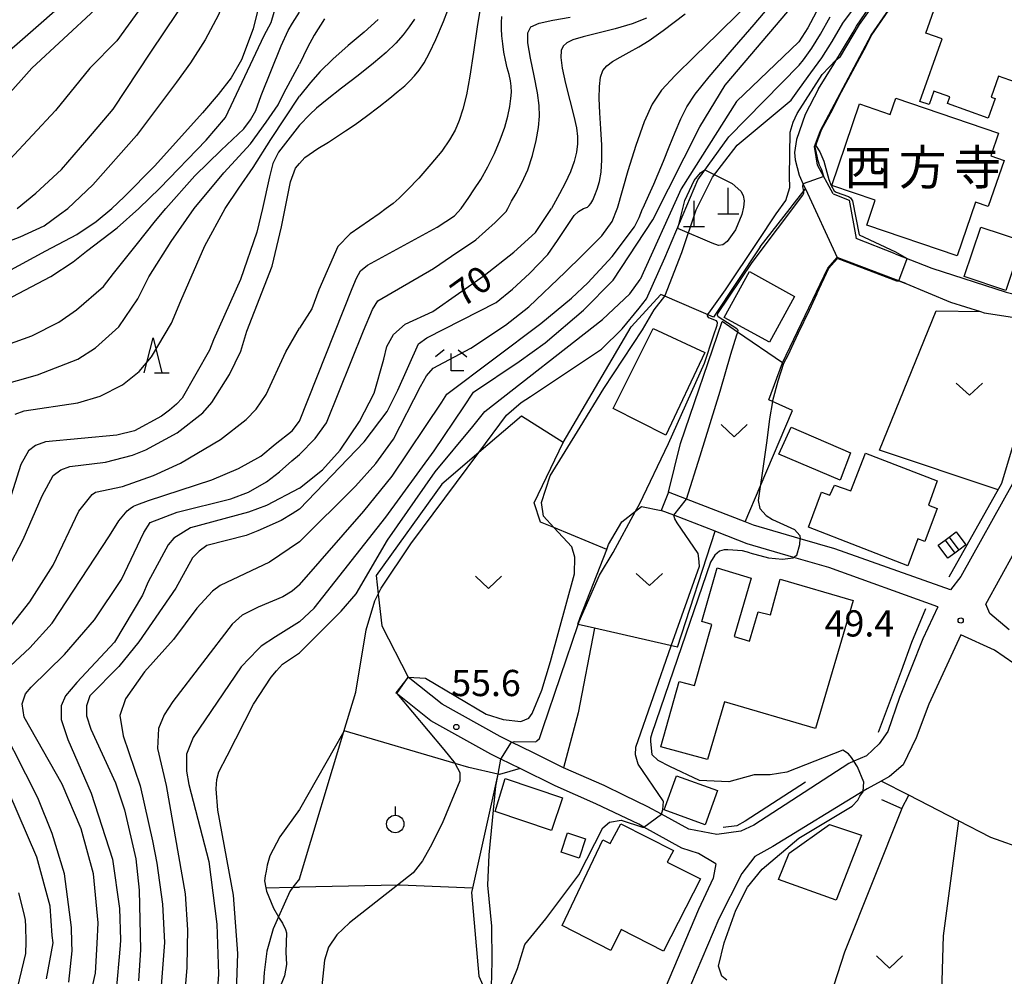
# Model space of a CAD drawing. Extents: x -16000 to -14000, y 88500 to 90000.
# Drawn here: x -14261 to -14120, y 88763 to 88900 of the extents above; entities that cross this region are included whole.
import ezdxf
from ezdxf.enums import TextEntityAlignment as Align

# ---------------------------------------------------------------- set-up
doc = ezdxf.new("R2010")
doc.units = 0
for name, color, linetype in [('2101000', 7, 'Continuous'), ('2101001', 7, 'Continuous'), ('3001000', 4, 'Continuous'), ('3402000', 7, 'Continuous'), ('4201000', 3, 'Continuous'), ('5102000', 4, 'Continuous'), ('6110000', 1, 'Continuous'), ('6130000', 3, 'Continuous'), ('6301000', 3, 'Continuous'), ('6302000', 3, 'Continuous'), ('6313000', 3, 'Continuous'), ('6319000', 2, 'Continuous'), ('6332000', 2, 'Continuous'), ('6333000', 2, 'Continuous'), ('7101000', 4, 'Continuous'), ('7101001', 8, 'Continuous'), ('7102000', 2, 'Continuous'), ('7102001', 8, 'Continuous'), ('7312000', 4, 'Continuous'), ('8131000', 7, 'Continuous')]:
    doc.layers.add(name, color=color, linetype=linetype)
doc.styles.add('Dm_Anotation', font='txt.shx', dxfattribs={"bigfont": 'PSCDM.shx'})
doc.styles.add('ＭＳ ゴシック', font='txt')

# ---------------------------------------------------------------- blocks, each defined once
blk = doc.blocks.new('420100')
at = {"layer": '4201000'}
for points in [[(0, 0), (0, 1.5)], [(0.6, 0), (-0.6, 0)]]:
    blk.add_lwpolyline(points, dxfattribs=at)
blk = doc.blocks.new('631300')
at = {"layer": '6313000'}
blk.add_lwpolyline([(0.75, 0.35), (0, -0.35), (-0.75, 0.35)], dxfattribs=at)
blk = doc.blocks.new('631900')
at = {"layer": '6319000'}
blk.add_lwpolyline([(0, 0.75), (0, 0.25)], dxfattribs=at)
blk.add_circle((0, -0.25), 0.5, dxfattribs=at)
blk = doc.blocks.new('633200')
at = {"layer": '6332000'}
for points in [[(-0.5, -1), (0, 1), (0.5, -1)], [(0.08, -1), (0.92, -1)]]:
    blk.add_lwpolyline(points, dxfattribs=at)
blk = doc.blocks.new('633300')
at = {"layer": '6333000'}
for points in [[(-0.4, 0.6), (-0.9, 0.2)], [(0.4, 0.6), (0.9, 0.2)], [(0.72, -0.6), (0, -0.6), (0, 0.4)]]:
    blk.add_lwpolyline(points, dxfattribs=at)
blk = doc.blocks.new('731200')
at = {"layer": '7312000'}
blk.add_circle((0, 0), 0.15, dxfattribs=at)

msp = doc.modelspace()

# ---------------------------------------------------------------- linework, layer by layer
at = {"layer": '2101000', "flags": 128}
for points in [[(-14144.32, 88875.07), (-14146.56, 88879.17), (-14147, 88881.83), (-14146.1, 88884.11), (-14138.86, 88897.76), (-14134.93, 88903.53), (-14132.84, 88905.47), (-14128.6, 88909.95), (-14127.28, 88911.36), (-14125.15, 88914.61), (-14122.26, 88919.88), (-14121.62, 88922.02), (-14121.62, 88922.36), (-14121.59, 88924.11), (-14121.56, 88926.2), (-14122.29, 88931.27)], [(-14146.4, 88890.06), (-14144.22, 88893.62), (-14141.45, 88898.18), (-14140.99, 88899.04), (-14136.82, 88905.16), (-14134.58, 88907.24), (-14129.23, 88912.9), (-14127.28, 88915.89), (-14124.6, 88920.78), (-14124.07, 88922.56), (-14124.01, 88926.16), (-14124.71, 88931.02)], [(-14146.4, 88890.06), (-14148.33, 88886.4), (-14149.57, 88882.85), (-14149.85, 88880.99), (-14149.73, 88879.9), (-14149.18, 88877.74), (-14148.44, 88876.13), (-14148.27, 88875.76), (-14143.72, 88865.94)], [(-14144.32, 88875.07), (-14142.01, 88874.14), (-14141, 88868.67)], [(-14135.43, 88866.45), (-14141, 88868.67)], [(-14121.88, 88815), (-14122.48, 88816.34), (-14118.38, 88823.81), (-14115.83, 88827.94), (-14114.41, 88831.44), (-14114.29, 88831.73), (-14113.46, 88833.76), (-14112.52, 88838.68), (-14111.31, 88846.29), (-14109.96, 88853.2), (-14107.74, 88860.26), (-14105.54, 88866.81), (-14103.25, 88868.74)], [(-14135.43, 88866.45), (-14130.19, 88864.44), (-14119.54, 88860.97), (-14115.28, 88859.92), (-14113.58, 88859.95), (-14111.78, 88860.58)], [(-14133.93, 88862.23), (-14143.72, 88865.94)], [(-14133.93, 88862.23), (-14127.54, 88859.55), (-14123.23, 88858.2), (-14122.71, 88858.04), (-14118.02, 88857.31), (-14112.69, 88856.77)], [(-14112.69, 88856.77), (-14113.02, 88855.38), (-14118.66, 88833.56), (-14126.06, 88820.3), (-14127.51, 88818.42), (-14144.09, 88824.25), (-14149.04, 88825.7), (-14155.73, 88827.65), (-14156.91, 88828.11), (-14165.28, 88831.38), (-14167.88, 88832.39)], [(-14129.35, 88815.98), (-14144.95, 88821.58), (-14149.94, 88823.04), (-14156.63, 88825), (-14160.84, 88826.64), (-14161.19, 88826.78), (-14167.1, 88829.07), (-14168.9, 88829.77)], [(-14129.35, 88815.98), (-14131.47, 88811.4)], [(-14119.13, 88812.68), (-14121.88, 88815)], [(-14126.06, 88811.98), (-14130.61, 88802.03), (-14132.41, 88797.24), (-14134.29, 88793.34), (-14136.23, 88791.7), (-14137.43, 88791.04), (-14139.46, 88789.92), (-14140, 88789.59), (-14152.92, 88781.66), (-14155.5, 88780.25), (-14157.36, 88777.79), (-14160.66, 88771.32), (-14164.72, 88761.76)], [(-14101.45, 88802), (-14109.23, 88803.54), (-14115.69, 88805.95), (-14121.2, 88809.76), (-14126.06, 88811.98)], [(-14131.47, 88811.4), (-14134.84, 88802.99), (-14136.49, 88798.11), (-14137.73, 88796.34), (-14139.55, 88794.65), (-14141.34, 88793.86), (-14142.05, 88793.55), (-14155.65, 88784.72), (-14157.51, 88783.88)], [(-14157.51, 88783.88), (-14160.96, 88783.39), (-14164.98, 88784.14), (-14168.88, 88786.29), (-14170.84, 88787.37), (-14174.17, 88788.98), (-14177.07, 88790.38), (-14182.89, 88792.94), (-14187.3, 88795.1), (-14190.35, 88796.6), (-14191.96, 88797.39), (-14200.28, 88802.03), (-14205.14, 88805.9)], [(-14165.95, 88781.44), (-14171.39, 88784.44), (-14172.14, 88784.85), (-14178.26, 88787.8), (-14184.09, 88790.36), (-14189.11, 88792.83), (-14191.85, 88794.18), (-14193.28, 88794.88), (-14201.86, 88799.67), (-14205.68, 88802.7), (-14206.91, 88803.68)], [(-14161.09, 88779.2), (-14163.57, 88780.67), (-14165.95, 88781.44)], [(-14161.09, 88779.2), (-14161.47, 88777.16), (-14163.56, 88772.67), (-14168.36, 88761.4), (-14174.13, 88742), (-14174.95, 88737.84), (-14174.03, 88732.52), (-14172.07, 88728.01), (-14171.84, 88727.48), (-14169.14, 88723.8)]]:
    msp.add_lwpolyline(points, dxfattribs=at)
at = {"layer": '2101001', "flags": 128}
for points in [[(-14167.88, 88832.39), (-14168.9, 88829.77)], [(-14205.14, 88805.9), (-14206.91, 88803.68)]]:
    msp.add_lwpolyline(points, dxfattribs=at)
at = {"layer": '3001000', "flags": 128}
msp.add_lwpolyline([(-14111.99, 88904.83), (-14114.15, 88898.76), (-14112.88, 88898.31), (-14115.77, 88890.17), (-14115.77, 88890.17), (-14120.64, 88891.9), (-14121.71, 88888.89), (-14121.12, 88888.68), (-14122.11, 88885.89), (-14127.96, 88887.96), (-14127.61, 88888.95), (-14129.9, 88889.76), (-14130.59, 88887.83), (-14131.89, 88888.29), (-14128.72, 88897.22), (-14131.06, 88898.05), (-14129.61, 88902.11)], dxfattribs=at)
for points in [[(-14138.28, 88874.13), (-14144.52, 88876.26), (-14140.53, 88887.93), (-14136.14, 88886.43), (-14135.34, 88888.77), (-14120.66, 88883.75), (-14121.77, 88880.49), (-14119.86, 88879.84), (-14122.12, 88873.24), (-14123.94, 88873.87), (-14126.57, 88866.17), (-14139.49, 88870.59), (-14138.28, 88874.13)], [(-14119.59, 88861.24), (-14125.54, 88863.21), (-14123.19, 88870.31), (-14117.23, 88868.33), (-14119.59, 88861.24)], [(-14149.82, 88860.38), (-14153.42, 88853.82), (-14159.9, 88857.37), (-14156.29, 88863.93), (-14149.82, 88860.38)], [(-14170.05, 88855.8), (-14162.66, 88852.35), (-14168.26, 88840.51), (-14175.77, 88844.32), (-14170.05, 88855.8)], [(-14143.33, 88834.11), (-14152.1, 88837.81), (-14150.34, 88841.66), (-14141.83, 88838.01), (-14143.33, 88834.11)], [(-14132.2, 88825.68), (-14133.61, 88821.84), (-14147.86, 88827.37), (-14145.96, 88832.39), (-14144.77, 88831.94), (-14144.14, 88833.39), (-14141.76, 88832.55), (-14139.67, 88837.94), (-14129.42, 88834.01), (-14130.69, 88830.51), (-14129.42, 88830.03), (-14131.2, 88825.31), (-14132.2, 88825.68)], [(-14126.69, 88826.69), (-14125.32, 88824.83), (-14126.31, 88824.09), (-14126.91, 88823.64), (-14127.91, 88822.91), (-14129.29, 88824.77), (-14128.29, 88825.5), (-14127.69, 88825.95), (-14126.69, 88826.69)], [(-14158.48, 88811.72), (-14156.27, 88811.07), (-14155.05, 88815.24), (-14153.29, 88814.82), (-14151.87, 88819.9), (-14141.46, 88816.85), (-14146.83, 88798.54), (-14159.87, 88802.36), (-14162.29, 88794.11), (-14168.96, 88795.92), (-14166.36, 88805.29), (-14164.16, 88804.73), (-14161.67, 88813.44), (-14163.09, 88813.87), (-14160.91, 88821.55), (-14156.02, 88820.08), (-14158.48, 88811.72)], [(-14160.86, 88789.67), (-14162.62, 88784.79), (-14168.48, 88786.91), (-14166.73, 88791.78), (-14160.86, 88789.67)], [(-14184.61, 88783.95), (-14192.68, 88786.7), (-14191.23, 88791.38), (-14183.06, 88788.63), (-14184.61, 88783.95)], [(-14167.14, 88781.08), (-14168.04, 88779.43), (-14163.27, 88777.06), (-14168.59, 88766.7), (-14174.63, 88769.78), (-14176.14, 88766.8), (-14183.09, 88770.36), (-14177.29, 88782.64), (-14176.21, 88782.12), (-14174.69, 88784.92), (-14167.14, 88781.08)], [(-14140.25, 88783.29), (-14143.88, 88773.98), (-14152.14, 88776.93), (-14150.62, 88780.71), (-14144.81, 88784.8), (-14140.25, 88783.29)], [(-14180.65, 88780.01), (-14183.25, 88780.87), (-14182.34, 88783.64), (-14179.74, 88782.79), (-14180.65, 88780.01)]]:
    msp.add_lwpolyline(points, close=True, dxfattribs=at)
at = {"layer": '3402000', "flags": 128}
for points in [[(-14127.69, 88825.95), (-14126.31, 88824.09)], [(-14128.29, 88825.5), (-14126.91, 88823.64)]]:
    msp.add_lwpolyline(points, dxfattribs=at)
at = {"layer": '5102000', "flags": 128}
for points in [[(-14127.71, 88820.24), (-14120.16, 88833.67), (-14118.23, 88840.2), (-14114.28, 88856.09)], [(-14131.08, 88815.68), (-14133.09, 88810.88), (-14134.57, 88806.78), (-14137.88, 88797.98)], [(-14148.28, 88790.86), (-14156.9, 88785.32), (-14158.07, 88784.63), (-14160.04, 88784.39)]]:
    msp.add_lwpolyline(points, dxfattribs=at)
at = {"layer": '6110000', "flags": 128}
for points in [[(-14147, 88881.83), (-14146.1, 88884.11), (-14138.86, 88897.76), (-14134.93, 88903.53), (-14132.84, 88905.47), (-14128.6, 88909.95)], [(-14151.57, 88850.88), (-14145.05, 88864.43), (-14143.72, 88865.94)], [(-14143.72, 88865.94), (-14133.93, 88862.23)], [(-14156.91, 88828.11), (-14154.77, 88833.16), (-14150.14, 88844.06)]]:
    msp.add_lwpolyline(points, dxfattribs=at)
at = {"layer": '6110000'}
msp.add_lwpolyline([(-14144.22, 88893.62), (-14141.45, 88898.18), (-14140.99, 88899.04), (-14136.82, 88905.16), (-14134.58, 88907.24)], dxfattribs=at)
at = {"layer": '6130000', "flags": 128}
for points in [[(-14137.66, 88838.39), (-14129.55, 88858.31)], [(-14137.37, 88788.38), (-14134.48, 88787.1), (-14142.71, 88766.54)]]:
    msp.add_lwpolyline(points, dxfattribs=at)
at = {"layer": '6301000', "flags": 128}
for points in [[(-14162.65, 88878.5), (-14158.78, 88876.55), (-14157.52, 88875.44), (-14157.17, 88874.82), (-14157.06, 88874.08), (-14157.15, 88873.14), (-14157.4, 88872.08), (-14158.3, 88869.91), (-14159.49, 88868.23), (-14160.11, 88867.77), (-14160.72, 88867.67), (-14161.63, 88868), (-14166.55, 88870.12)], [(-14166.55, 88870.12), (-14165.54, 88874.1), (-14164.2, 88876.99), (-14163.31, 88878.05), (-14162.65, 88878.5)], [(-14154.76, 88867.47), (-14150.46, 88872.98), (-14150.03, 88873.53), (-14148.27, 88875.76)], [(-14154.76, 88867.47), (-14161.41, 88857.41)], [(-14182.96, 88839.49), (-14173.21, 88856.01), (-14168.96, 88860.64)], [(-14161.41, 88857.41), (-14168.41, 88860.41), (-14168.96, 88860.64)], [(-14129.55, 88858.31), (-14123.23, 88858.2)], [(-14167.88, 88832.39), (-14166.15, 88839.33), (-14160.2, 88856.77)], [(-14150.14, 88844.06), (-14152.99, 88845.36), (-14153.53, 88845.6), (-14151.57, 88850.88), (-14157.98, 88855.26), (-14160.2, 88856.77)], [(-14176.7, 88824.19), (-14184.26, 88827.3), (-14186.19, 88828.09), (-14187.09, 88830.85), (-14182.96, 88839.49), (-14188.89, 88843.24), (-14195.02, 88838.03), (-14200.31, 88833.54), (-14209.72, 88820.43), (-14209.41, 88817.77), (-14208.88, 88813.24), (-14205.14, 88805.9)], [(-14120.7, 88832.71), (-14137.66, 88838.39)], [(-14176.7, 88824.19), (-14176.44, 88824.86), (-14174.55, 88828.12), (-14172.59, 88829.63), (-14171.73, 88830.3), (-14168.9, 88829.77)], [(-14166.57, 88810.19), (-14161.19, 88826.78)], [(-14178.45, 88812.92), (-14180.82, 88800.82), (-14182.89, 88792.94)], [(-14166.57, 88810.19), (-14178.45, 88812.92)], [(-14189.11, 88792.83), (-14192.04, 88791.96), (-14192.26, 88792.01), (-14192.31, 88792.02), (-14196.45, 88792.96), (-14198.41, 88793.54), (-14214.27, 88798.2), (-14214.31, 88798.12), (-14220.69, 88786.95)], [(-14192.31, 88792.02), (-14195.94, 88775.72), (-14196.08, 88775.08), (-14194.99, 88763.14), (-14193.51, 88759.77), (-14192.07, 88756.5), (-14191.2, 88754.52), (-14192.48, 88754.44), (-14194.44, 88754.32), (-14200.52, 88753.94), (-14199.75, 88750.97)], [(-14134.48, 88787.1), (-14133.48, 88789.01)], [(-14220.69, 88786.95), (-14223.5, 88783.05), (-14224.93, 88780.34), (-14225.31, 88779.02), (-14225.46, 88778.15), (-14225.58, 88777.49), (-14225.66, 88776.75), (-14225.5, 88775.74), (-14225.4, 88775.26), (-14224.41, 88772.85), (-14223.66, 88771.6), (-14223.56, 88771.43), (-14223.11, 88770.68), (-14222.69, 88769.8), (-14222.55, 88769.33), (-14222.61, 88766.56), (-14222.55, 88764.81), (-14222.83, 88763.18), (-14225.01, 88757.62)], [(-14225.5, 88775.74), (-14221.62, 88775.83), (-14220.69, 88775.85)], [(-14195.94, 88775.72), (-14206.26, 88776.14), (-14206.66, 88776.13), (-14220.69, 88775.85)], [(-14142.71, 88766.54), (-14144.22, 88761.85)]]:
    msp.add_lwpolyline(points, dxfattribs=at)
at = {"layer": '6302000', "flags": 128}
for points in [[(-14180.85, 88813.47), (-14180.52, 88814.42), (-14176.7, 88824.19)], [(-14178.45, 88812.92), (-14180.8, 88813.46), (-14180.85, 88813.47)], [(-14126.37, 88785.35), (-14133.48, 88789.01), (-14137.43, 88791.04)], [(-14126.37, 88785.35), (-14128.57, 88768.89), (-14129.29, 88744.7)], [(-14101.31, 88775.7), (-14121.75, 88782.97), (-14126.37, 88785.35)]]:
    msp.add_lwpolyline(points, dxfattribs=at)
at = {"layer": '7101000', "flags": 128}
for points in [[(-14127.91, 88931.81), (-14128.6, 88931.25), (-14130.39, 88929.71), (-14132.07, 88928.21), (-14133.59, 88926.75), (-14134.92, 88925.35), (-14136.05, 88924.05), (-14136.96, 88922.9), (-14137.68, 88921.83), (-14138.42, 88920.44), (-14139.4, 88918.23), (-14140.79, 88914.89), (-14142.41, 88910.92), (-14144.03, 88907.02), (-14145.46, 88903.74), (-14146.73, 88901.06), (-14147.95, 88898.8), (-14149.2, 88896.81)], [(-14220.69, 88925.16), (-14222.49, 88921.9), (-14223.83, 88918.02), (-14224.84, 88914.6), (-14225.35, 88911.61), (-14225.6, 88908.88), (-14226.05, 88905.33), (-14226.56, 88901.78), (-14227.32, 88898.67), (-14228.97, 88894.21), (-14230.47, 88891.64), (-14232.32, 88889.29), (-14234.53, 88886.66), (-14241.35, 88879.05), (-14245.74, 88874.63), (-14247.53, 88872.96)], [(-14286.06, 88872.98), (-14282.92, 88875.7), (-14279.7, 88878.76), (-14276.59, 88882.34), (-14273.89, 88885.52), (-14271.5, 88887.86), (-14268.41, 88890.41), (-14261.45, 88896.2), (-14252.26, 88904.28)], [(-14171.03, 88900.2), (-14173.09, 88899.38), (-14175.48, 88898.68), (-14177.96, 88898.05), (-14180.08, 88897.51), (-14181.54, 88897.07), (-14182.42, 88896.65), (-14182.93, 88896.17), (-14183.22, 88895.55), (-14183.29, 88894.57), (-14183.08, 88893.04), (-14182.59, 88890.85), (-14181.97, 88888.39), (-14181.41, 88886.15), (-14181.05, 88884.5), (-14180.89, 88883.28), (-14180.9, 88882.2), (-14181.05, 88881.01)], [(-14204.23, 88900.05), (-14204.96, 88898.95), (-14205.84, 88897.81), (-14206.91, 88896.62), (-14208.28, 88895.29), (-14210.06, 88893.76), (-14212.29, 88892), (-14214.64, 88890.19), (-14216.73, 88888.56), (-14218.23, 88887.3), (-14219.19, 88886.4), (-14220.69, 88884.87)], [(-14149.2, 88896.81), (-14158.14, 88888.26), (-14166.05, 88875.76), (-14171.91, 88862.81)], [(-14220.69, 88884.87), (-14223.67, 88881.04), (-14224.48, 88879.38), (-14224.97, 88877.51), (-14225.98, 88872.98)], [(-14146.75, 88881.88), (-14146.21, 88881.09), (-14145.63, 88879.75), (-14144.92, 88877.12), (-14144.59, 88876.24), (-14144.16, 88875.48), (-14143.88, 88875.3), (-14142.13, 88874.7), (-14141.84, 88874.5), (-14141.56, 88874.04), (-14140.57, 88869.2), (-14135.38, 88866.78), (-14133.71, 88865.79)], [(-14181.05, 88881.01), (-14181.38, 88879.68), (-14181.91, 88878.19), (-14182.66, 88876.58), (-14183.46, 88875.06), (-14184.62, 88872.98)], [(-14225.98, 88872.98), (-14226.78, 88869.56), (-14229.1, 88862.79), (-14232.96, 88854.19), (-14233.57, 88852.71), (-14237.45, 88845.82), (-14238.25, 88844.97), (-14239.28, 88844.12), (-14240.43, 88843.25), (-14244.26, 88841.17), (-14246.82, 88840.52), (-14257.04, 88839.55), (-14258.47, 88839.07), (-14259.43, 88838.27), (-14260.55, 88836.34), (-14263.26, 88827.7)], [(-14262.49, 88863.89), (-14256.97, 88866.9), (-14252.51, 88869.23), (-14249.76, 88871.08), (-14247.53, 88872.96)], [(-14220.69, 88832.93), (-14217.37, 88835.55), (-14214.83, 88838.37), (-14212.08, 88842.49), (-14209.99, 88846.53), (-14208.6, 88851.39), (-14208.16, 88853.21), (-14207.24, 88854.95), (-14205.55, 88856.39), (-14201.59, 88858.21), (-14194.25, 88863.37), (-14190.01, 88866.71), (-14186.92, 88869.52), (-14184.62, 88872.98)], [(-14220.69, 88809.4), (-14214.69, 88815.33), (-14212.54, 88817.83), (-14208.07, 88825.49), (-14201.28, 88835.26), (-14195.85, 88841.78), (-14194.14, 88843.91), (-14177.3, 88857.07), (-14173.41, 88860.73), (-14171.91, 88862.81)], [(-14151.4, 88850.78), (-14152.24, 88848.24), (-14152.98, 88845.43), (-14152.99, 88845.36), (-14153.4, 88842.88), (-14153.82, 88839.77), (-14154.58, 88834.43), (-14154.77, 88833.16), (-14155.06, 88831.17), (-14154.82, 88830.04), (-14153.91, 88829.03), (-14152.99, 88828.45), (-14149.85, 88827.04), (-14149.07, 88826.16), (-14149.04, 88825.7)], [(-14220.69, 88832.93), (-14225.41, 88830.47), (-14227.96, 88829.5), (-14236.27, 88827.25), (-14238.66, 88825.81), (-14239.46, 88824.85), (-14242.33, 88819.56), (-14243.13, 88817.64), (-14247.12, 88810.91), (-14252.54, 88805.14), (-14254.14, 88803.22), (-14254.78, 88801.78), (-14254.78, 88799.86), (-14253.82, 88796.98), (-14250.46, 88789.3), (-14247.42, 88779.86), (-14246.45, 88772.82), (-14246.29, 88768.34), (-14246.31, 88767.53), (-14246.96, 88760.53)], [(-14156.23, 88823.69), (-14157.26, 88823.96), (-14159.37, 88824.14), (-14159.9, 88824.13), (-14160.59, 88823.95), (-14161.25, 88823.38), (-14161.87, 88822.37), (-14167.21, 88806.75), (-14170.24, 88797.84), (-14170.46, 88797.19), (-14170.45, 88796.68), (-14170.24, 88794.83), (-14169.37, 88793.99)], [(-14156.23, 88823.69), (-14153.55, 88822.97), (-14151.56, 88822.77), (-14150.04, 88822.96), (-14149.94, 88823.04), (-14149.73, 88823.2)], [(-14220.69, 88727.15), (-14220.78, 88727.22), (-14222.37, 88728.52), (-14224.82, 88731.81), (-14228.02, 88738.21), (-14230.1, 88742.68), (-14231.22, 88745.88), (-14231.38, 88748.44), (-14229.79, 88758.05), (-14229.48, 88766.37), (-14230.12, 88774.7), (-14232.36, 88786.86), (-14232.59, 88789.91), (-14232.5, 88791.25), (-14232.2, 88792.34), (-14231.03, 88794.66), (-14227.24, 88802.05), (-14224.74, 88805.91), (-14223.97, 88806.82), (-14223.1, 88807.74), (-14220.69, 88809.4)], [(-14141.51, 88794.13), (-14141.68, 88794.4), (-14142.13, 88794.92), (-14142.94, 88795.47), (-14150.93, 88792.32), (-14153.3, 88791.94), (-14155.59, 88791.93), (-14159.22, 88790.93), (-14163.45, 88791.13), (-14167.68, 88793.14), (-14169.37, 88793.99)], [(-14159.52, 88762.53), (-14160.22, 88763.12), (-14160.74, 88764.53), (-14159.92, 88767.89), (-14158.24, 88772.54), (-14156.59, 88775.86), (-14154.45, 88778.44), (-14149.24, 88782.86), (-14141.6, 88787.42), (-14140.76, 88788.29), (-14140.48, 88788.89), (-14140.1, 88789.38)]]:
    msp.add_lwpolyline(points, dxfattribs=at)
at = {"layer": '7101001', "flags": 128}
for points in [[(-14120.69, 88919.88), (-14121.55, 88918.73), (-14122.63, 88917.43), (-14123.12, 88916.2), (-14124.49, 88913.81), (-14125.97, 88912.02), (-14128.57, 88909.89), (-14129.44, 88909.01), (-14132.81, 88905.46), (-14134.91, 88903.51), (-14136.39, 88901.36), (-14138.8, 88897.83), (-14139.59, 88896.22), (-14143.16, 88889.61), (-14144.47, 88887.03), (-14146.01, 88884.19), (-14146.76, 88882.19), (-14146.78, 88881.97), (-14146.75, 88881.88)], [(-14146.64, 88860.75), (-14144.94, 88864.42), (-14143.74, 88865.77), (-14143.65, 88865.8), (-14135.25, 88862.62), (-14134.9, 88862.6), (-14133.71, 88865.79)], [(-14146.64, 88860.75), (-14147.76, 88858.37), (-14149.34, 88855.11), (-14150, 88853.67), (-14150.81, 88851.92), (-14151.4, 88850.78)], [(-14149.73, 88823.2), (-14149.49, 88823.37), (-14149.07, 88824.89), (-14149.04, 88825.7)], [(-14140.1, 88789.38), (-14140, 88789.51), (-14140, 88789.59), (-14139.94, 88790.86), (-14140.84, 88793.07), (-14141.34, 88793.86), (-14141.51, 88794.13)]]:
    msp.add_lwpolyline(points, dxfattribs=at)
at = {"layer": '7102000', "flags": 128}
for points in [[(-14220.69, 88958.48), (-14222.43, 88957.58), (-14225.33, 88956.45), (-14227.95, 88955.05), (-14229.82, 88953.21), (-14231.19, 88950.57), (-14232.03, 88947.93), (-14232.46, 88944.68), (-14232.57, 88940.55), (-14232.24, 88931.96), (-14232.18, 88927.7), (-14232.31, 88924.84), (-14232.71, 88921.91), (-14233.31, 88919.45), (-14234.11, 88916.92), (-14235.64, 88913.59), (-14237.3, 88910.13), (-14246.82, 88896.96), (-14250.65, 88893.02), (-14255.6, 88886.96), (-14262.17, 88879.93), (-14266.19, 88876.25), (-14270.49, 88872.98)], [(-14261.05, 88872.98), (-14258.42, 88875.15), (-14254.75, 88878.54), (-14251.08, 88882.73), (-14247.33, 88887.19), (-14241.94, 88895.33), (-14238.13, 88901.01), (-14234.4, 88908), (-14232.46, 88912.84), (-14231.04, 88917.08), (-14229.39, 88925.27), (-14228.47, 88931.08), (-14227.4, 88939.82), (-14226.63, 88942.63), (-14225.51, 88944.97), (-14224.24, 88946.81), (-14223.06, 88947.56), (-14221.81, 88948.06), (-14220.69, 88948.43)], [(-14220.69, 88936.85), (-14222.39, 88934.27), (-14223.93, 88931.46), (-14225.15, 88928.6), (-14226.14, 88925.19), (-14227.2, 88921.22), (-14228.72, 88913.48), (-14229.91, 88907.41), (-14231.06, 88903.8), (-14232.27, 88900.65), (-14234.17, 88897.09), (-14236.28, 88893.78), (-14238.28, 88891.03), (-14243.99, 88883.42), (-14250.26, 88876.34), (-14253.84, 88872.98)], [(-14132.56, 88935.38), (-14135.22, 88932.1), (-14137.01, 88930.05), (-14139.16, 88926.97), (-14142.18, 88922.28), (-14145.69, 88916.75), (-14149.13, 88911.51), (-14152.07, 88907.4), (-14154.77, 88904.12), (-14157.61, 88901.1), (-14160.84, 88897.9), (-14164.11, 88894.75), (-14166.9, 88892), (-14168.86, 88889.88), (-14170.21, 88887.88), (-14171.35, 88885.37), (-14172.55, 88881.97)], [(-14243.65, 88872.98), (-14240.67, 88875.89), (-14234.03, 88882.72), (-14231.26, 88885.99), (-14225.73, 88897.7), (-14224.71, 88899.59), (-14223.55, 88903.74), (-14223.11, 88906.74), (-14222.19, 88913.37), (-14221.67, 88914.76), (-14220.69, 88916.56)], [(-14142.92, 88899.48), (-14139.07, 88904.74), (-14138.68, 88905.14), (-14134.51, 88908.74)], [(-14171.55, 88872.98), (-14170.46, 88875.41), (-14169.98, 88876.45), (-14169.33, 88877.93), (-14168.57, 88879.75), (-14167.76, 88881.8), (-14166.94, 88883.89), (-14166.13, 88885.81), (-14165.27, 88887.49), (-14164.04, 88889.32), (-14162.04, 88891.81), (-14159.05, 88895.31), (-14155.6, 88899.31), (-14152.41, 88903.1)], [(-14220.69, 88879.38), (-14219.91, 88880.25), (-14218.03, 88881.54), (-14216.52, 88882.45), (-14215.22, 88883.29), (-14214.08, 88884.07), (-14212.73, 88884.99), (-14211.09, 88886.19), (-14209.34, 88887.51), (-14207.75, 88888.75), (-14206.53, 88889.74), (-14205.61, 88890.53), (-14204.88, 88891.22), (-14204.21, 88891.93), (-14203.55, 88892.76), (-14202.85, 88893.82), (-14202.08, 88895.22), (-14201.17, 88897.12), (-14200.09, 88899.7), (-14198.82, 88902.99)], [(-14194.74, 88902.15), (-14195.26, 88898.95), (-14195.78, 88895.31)], [(-14276.09, 88872.98), (-14273.13, 88875.6), (-14269.59, 88879.34), (-14266.48, 88883.75), (-14262.82, 88888.7), (-14258.99, 88893.03), (-14249.91, 88901.45)], [(-14239.81, 88872.98), (-14235.66, 88877.65), (-14231.86, 88881.33), (-14228.66, 88884.35), (-14227.67, 88885.66), (-14226.91, 88886.96), (-14226.14, 88889.13), (-14223.28, 88896.24), (-14222.29, 88898.43), (-14221.69, 88899.5), (-14220.69, 88901.07)], [(-14197.52, 88872.98), (-14196.45, 88874.51), (-14195.71, 88875.61), (-14194.74, 88877.12), (-14193.71, 88878.91), (-14192.76, 88880.84), (-14191.95, 88882.77), (-14191.31, 88884.59), (-14190.87, 88886.18), (-14190.59, 88887.55), (-14190.43, 88888.68), (-14190.36, 88889.62), (-14190.37, 88890.44), (-14190.48, 88891.25), (-14190.68, 88892.13), (-14190.94, 88893.1), (-14191.21, 88894.18), (-14191.43, 88895.35), (-14191.6, 88896.54), (-14191.71, 88897.67), (-14191.77, 88898.67), (-14191.77, 88899.58), (-14191.7, 88900.43)], [(-14190.85, 88872.98), (-14190.32, 88874.01), (-14189.67, 88875.09), (-14188.85, 88876.61), (-14188.02, 88878.47), (-14187.33, 88880.56), (-14186.81, 88882.67), (-14186.47, 88884.57), (-14186.32, 88886.16), (-14186.37, 88887.69), (-14186.64, 88889.53), (-14187.1, 88891.92), (-14187.61, 88894.48), (-14187.98, 88896.67), (-14188.02, 88898.11), (-14187.55, 88898.95), (-14186.38, 88899.48), (-14184.42, 88899.93), (-14181.96, 88900.36)], [(-14180.03, 88872.98), (-14179.45, 88873.17), (-14179.36, 88873.23), (-14179.21, 88873.38), (-14178.99, 88873.67), (-14178.72, 88874.16), (-14178.4, 88874.85), (-14178.06, 88875.74), (-14177.75, 88876.82), (-14177.5, 88878.17), (-14177.39, 88879.9), (-14177.43, 88882.03), (-14177.56, 88884.37), (-14177.71, 88886.67), (-14177.78, 88888.72), (-14177.75, 88890.42), (-14177.58, 88891.76), (-14177.25, 88892.7), (-14176.7, 88893.39), (-14175.89, 88893.98), (-14174.8, 88894.61), (-14173.51, 88895.31), (-14172.13, 88896.08), (-14170.65, 88896.98), (-14168.63, 88898.41), (-14165.5, 88900.83)], [(-14175.8, 88862.7), (-14170.1, 88871.36), (-14163.37, 88884.66), (-14159.75, 88890.59), (-14150.81, 88901.15)], [(-14149.18, 88893.46), (-14148.54, 88894.24), (-14147.35, 88895.92), (-14146.12, 88897.91), (-14144.73, 88900.38)], [(-14217.08, 88900.09), (-14218.58, 88897.76), (-14219.55, 88896), (-14220.69, 88893.59)], [(-14209.42, 88899.98), (-14211.43, 88898.2), (-14213.72, 88896.28), (-14215.91, 88894.35), (-14217.73, 88892.54), (-14219.09, 88891.01), (-14220.69, 88889.03)], [(-14150.31, 88888.46), (-14149.14, 88890.12), (-14147.5, 88892.36), (-14145.95, 88894.54), (-14144.45, 88896.84), (-14142.92, 88899.48)], [(-14195.78, 88895.31), (-14196.28, 88891.88), (-14196.79, 88889.2), (-14197.3, 88887.18), (-14197.84, 88885.57), (-14198.42, 88884.17), (-14199.19, 88882.78), (-14200.31, 88881.18), (-14201.86, 88879.28), (-14203.59, 88877.32), (-14205.2, 88875.61), (-14206.43, 88874.42), (-14207.27, 88873.68), (-14208.27, 88872.98)], [(-14235.73, 88872.98), (-14231.49, 88878.08), (-14227.69, 88882.2), (-14225.46, 88885.33), (-14223.72, 88887.78), (-14222.91, 88889.48), (-14220.69, 88893.59)], [(-14171.04, 88860.04), (-14168.4, 88865.91), (-14163.69, 88877.05), (-14159.24, 88883.21), (-14149.18, 88893.46)], [(-14160.92, 88856.26), (-14160.85, 88856.62), (-14160.91, 88856.74), (-14160.99, 88856.91), (-14162.09, 88857.33), (-14162.21, 88857.46), (-14162.27, 88857.6), (-14162.26, 88857.78), (-14161.88, 88858.31), (-14159.73, 88861.3), (-14155.08, 88868.25), (-14152.45, 88872.18), (-14151.1, 88874.11), (-14150.51, 88875.98), (-14150.57, 88877.55), (-14150.44, 88883.88), (-14150.04, 88885.32), (-14149.48, 88886.55), (-14145.9, 88892.13), (-14143.86, 88894.22)], [(-14231.33, 88872.98), (-14229.37, 88875.86), (-14227.29, 88878.85), (-14224.79, 88882.82), (-14220.69, 88889.03)], [(-14168.41, 88860.41), (-14165.97, 88866.65), (-14163.89, 88872.76), (-14161.57, 88877.43), (-14158.05, 88882.01), (-14150.31, 88888.46)], [(-14172.55, 88881.97), (-14173.71, 88878.33), (-14175.2, 88872.98)], [(-14145.66, 88877.53), (-14145.95, 88878.5), (-14146.28, 88879.14), (-14146.45, 88879.78), (-14146.88, 88881.76), (-14146.89, 88881.84)], [(-14222.72, 88872.98), (-14221.98, 88876.77), (-14221.24, 88878.75), (-14220.69, 88879.38)], [(-14158.1, 88854.88), (-14157.96, 88855.25), (-14157.91, 88855.46), (-14157.95, 88855.61), (-14158.11, 88855.75), (-14160.78, 88857.47), (-14160.85, 88857.68), (-14160.8, 88857.93), (-14155.91, 88865.24), (-14148.66, 88874.87), (-14148.51, 88875.15), (-14148.5, 88875.32), (-14148.53, 88875.42), (-14148.63, 88876.12), (-14148.59, 88876.47)], [(-14282.24, 88784.29), (-14284.8, 88790.05), (-14288.48, 88797.25), (-14297.11, 88813.08), (-14298.71, 88816.92), (-14298.87, 88818.84), (-14297.91, 88820.29), (-14291.21, 88824.3), (-14286.9, 88827.5), (-14281.15, 88832.79), (-14276.2, 88839.68), (-14271.9, 88847.37), (-14270.62, 88849.29), (-14269.66, 88850.26), (-14267.9, 88851.54), (-14258.96, 88854.75), (-14255.13, 88856.68), (-14252.58, 88858.44), (-14248.74, 88861.81), (-14247.27, 88863.68), (-14244.06, 88867.73), (-14241.29, 88871.21), (-14239.81, 88872.98)], [(-14267.4, 88866.31), (-14260.62, 88868.89), (-14257.23, 88870.49), (-14255.01, 88872.09), (-14253.84, 88872.98)], [(-14264.56, 88858.91), (-14256.25, 88863.24), (-14253.06, 88865.32), (-14251.13, 88866.84), (-14246.77, 88870.19), (-14243.65, 88872.98)], [(-14263.91, 88847.54), (-14258.16, 88849.15), (-14252.41, 88851.4), (-14249.86, 88853), (-14246.51, 88856.05), (-14243.79, 88860.05), (-14242.25, 88863.16), (-14239.02, 88868.25), (-14235.73, 88872.98)], [(-14262.46, 88821.29), (-14260.22, 88825.62), (-14257.51, 88831.87), (-14255.92, 88834.75), (-14254.8, 88835.55), (-14253.52, 88836.03), (-14248.41, 88836.68), (-14244.58, 88837.65), (-14242.66, 88838.45), (-14238.19, 88840.85), (-14234.52, 88843.74), (-14233.24, 88845.18), (-14230.69, 88849.19), (-14229.09, 88852.55), (-14228.21, 88855.43), (-14224.59, 88864.69), (-14223.26, 88870.34), (-14222.72, 88872.98)], [(-14261.35, 88843.54), (-14260.07, 88844.03), (-14252.41, 88845.16), (-14249.21, 88846.12), (-14246.02, 88847.73), (-14243.63, 88849.65), (-14241.87, 88851.73), (-14239, 88856.54), (-14237.66, 88859.75), (-14234.21, 88867.64), (-14231.33, 88872.98)], [(-14220.69, 88819.11), (-14211.45, 88829.67), (-14207.43, 88834.64), (-14200.32, 88845.26), (-14199.61, 88846.41), (-14186.14, 88856.5), (-14181.74, 88860.12), (-14179.41, 88862.32), (-14175.95, 88866.07), (-14172.75, 88870.36), (-14172.09, 88871.68), (-14171.58, 88872.91), (-14171.55, 88872.98)], [(-14220.69, 88825.27), (-14212.66, 88833.25), (-14209.76, 88836.47), (-14207.23, 88839.96), (-14203.37, 88847.47), (-14202.51, 88849.03), (-14201.53, 88850.11), (-14196.14, 88852.96), (-14191.2, 88856.26), (-14187.86, 88858.88), (-14182.67, 88863.85), (-14180.18, 88866.28), (-14177.41, 88869.05), (-14175.95, 88871.09), (-14175.22, 88872.91), (-14175.2, 88872.98)], [(-14220.69, 88829.95), (-14211.42, 88839.55), (-14208.12, 88843.93), (-14206.58, 88846.98), (-14203.65, 88853.59), (-14202.45, 88854.46), (-14192.52, 88859.53), (-14190.21, 88861.41), (-14187.78, 88863.67), (-14185.16, 88866.36), (-14183.75, 88868.4), (-14181.35, 88871.97), (-14180.77, 88872.55), (-14180.03, 88872.98)], [(-14220.69, 88837.77), (-14218.43, 88840.04), (-14216.82, 88842.28), (-14211.51, 88855.47), (-14210.25, 88858.52), (-14209.45, 88859.73), (-14201.49, 88864.38), (-14198.94, 88866.12), (-14195.42, 88868.47), (-14192.65, 88870.95), (-14191.12, 88872.55), (-14190.85, 88872.98)], [(-14220.69, 88842.52), (-14213.12, 88861.51), (-14212.52, 88862.99), (-14211.93, 88864.04), (-14210.95, 88864.83), (-14200.96, 88870.29), (-14198.48, 88871.89), (-14197.52, 88872.98)], [(-14208.27, 88872.98), (-14209.27, 88872.19), (-14213.43, 88869.34), (-14215.18, 88867.52), (-14217.91, 88861.33), (-14218.92, 88858.62), (-14220.69, 88855.84)], [(-14220.69, 88813.84), (-14218.56, 88815.78), (-14208.34, 88828.8), (-14201.4, 88838.27), (-14197.14, 88844.6), (-14195.77, 88846.66), (-14189.22, 88851.07), (-14185.53, 88853.72), (-14180.04, 88858.43), (-14175.8, 88862.7)], [(-14220.69, 88777.06), (-14214.31, 88798.12), (-14212.61, 88803.75), (-14211.12, 88812.66), (-14209.87, 88816.84), (-14209.41, 88817.77), (-14208.98, 88818.64), (-14204.76, 88824.98), (-14195.02, 88838.03), (-14191.04, 88843.37), (-14188.96, 88845.21), (-14187.6, 88846.04), (-14177.47, 88852.82), (-14174.52, 88855.74), (-14172.06, 88858.72), (-14171.04, 88860.04)], [(-14205.14, 88805.9), (-14202.66, 88805.76), (-14193.95, 88800.59), (-14191.55, 88799.85), (-14188.98, 88799.57), (-14187.87, 88800.03), (-14187.39, 88800.72), (-14186.01, 88804.02), (-14184.74, 88808.14), (-14181.34, 88820.71), (-14181.26, 88823.07), (-14181.71, 88824.53), (-14184.26, 88827.3), (-14185.78, 88828.95), (-14186.02, 88830.87), (-14184.82, 88834.71), (-14180.5, 88841.67), (-14177.14, 88847.19), (-14171.61, 88855.59), (-14169.93, 88858.47), (-14168.41, 88860.41)], [(-14262.45, 88812.65), (-14259.26, 88816.66), (-14255.91, 88821.94), (-14252.24, 88829.63), (-14250.32, 88832.04), (-14249.84, 88832.36), (-14246.01, 88833.16), (-14241.54, 88834.77), (-14237.71, 88836.53), (-14231.96, 88839.9), (-14228.29, 88842.79), (-14226.85, 88844.23), (-14225.45, 88846.36), (-14222.61, 88852.44), (-14220.69, 88855.84)], [(-14190.35, 88796.6), (-14189.9, 88796.69), (-14186.87, 88796.64), (-14186.71, 88796.79), (-14186.35, 88797.12), (-14185.87, 88798.57), (-14180.8, 88813.46), (-14180.65, 88813.89), (-14177.76, 88820.48), (-14175.81, 88823.72), (-14172.59, 88829.63), (-14172.04, 88830.65), (-14167.88, 88839.33), (-14162.74, 88850.84), (-14161.41, 88854.76), (-14160.92, 88856.26)], [(-14165.28, 88831.38), (-14163.32, 88837.58), (-14160.47, 88846.84), (-14158.96, 88852.14), (-14158.1, 88854.88)], [(-14264.84, 88804.97), (-14259.25, 88810.1), (-14256.06, 88813.62), (-14247.85, 88826.13), (-14246.51, 88828.28), (-14245.32, 88829.71), (-14244.91, 88830.05), (-14244.41, 88830.36), (-14243.97, 88830.54), (-14242.3, 88831.18), (-14233.24, 88834.14), (-14229.4, 88835.74), (-14226.21, 88837.51), (-14224.14, 88839.26), (-14221.7, 88841.17), (-14220.69, 88842.52)], [(-14251.91, 88754.6), (-14249.84, 88763.57), (-14249.62, 88767.78), (-14249.49, 88770.73), (-14250.13, 88777.78), (-14251.89, 88784.18), (-14254.61, 88790.57), (-14260.05, 88800.17), (-14260.37, 88802.09), (-14259.89, 88803.53), (-14259.09, 88804.49), (-14254.3, 88809.14), (-14249.99, 88814.11), (-14246.16, 88819.88), (-14242.97, 88826.6), (-14242.02, 88828.05), (-14238.18, 88829.49), (-14230.52, 88831.42), (-14227.96, 88832.39), (-14225.41, 88833.83), (-14223.52, 88835.3), (-14221.75, 88836.86), (-14220.69, 88837.77)], [(-14220.69, 88829.95), (-14221.7, 88829.29), (-14223.31, 88828.32), (-14226.64, 88826.86), (-14228.32, 88826.17), (-14233.91, 88824.72), (-14235.03, 88823.92), (-14235.99, 88822.96), (-14238.38, 88818.63), (-14243.65, 88810.94), (-14246.52, 88807.42), (-14250.67, 88803.25), (-14251.15, 88801.81), (-14251.15, 88800.37), (-14250.51, 88798.45), (-14246.99, 88790.77), (-14245.71, 88786.93), (-14244.11, 88779.89), (-14243.62, 88775.43), (-14243.4, 88766.91), (-14243.72, 88762.43)], [(-14166.62, 88828), (-14166.98, 88828.55), (-14167.1, 88829.07)], [(-14168.6, 88788.09), (-14168.62, 88788.23), (-14172.21, 88793.47), (-14172.58, 88794.77), (-14172.54, 88795.89), (-14167.47, 88810.4), (-14163.45, 88821.78), (-14163.53, 88822.88), (-14163.64, 88823.59), (-14166.62, 88828)], [(-14220.69, 88825.27), (-14224.98, 88822.37), (-14232, 88819), (-14233.12, 88818.19), (-14235.35, 88815.79), (-14238.71, 88811.3), (-14242.85, 88806.66), (-14245.57, 88802.81), (-14246.36, 88800.41), (-14245.88, 88797.53), (-14243.48, 88790.33), (-14241.72, 88782.49), (-14241.08, 88779.29), (-14240.28, 88773.41), (-14239.97, 88767.95), (-14240.69, 88758.63)], [(-14220.69, 88819.11), (-14221.72, 88818.21), (-14223.06, 88817.4), (-14226.58, 88815.92), (-14228.88, 88814.76), (-14230.32, 88813.48), (-14238.78, 88802.42), (-14240.06, 88800.5), (-14240.85, 88798.58), (-14241.01, 88795.69), (-14239.73, 88790.41), (-14237.01, 88774.89), (-14236.71, 88769.74), (-14236.74, 88767.3), (-14236.77, 88764.3), (-14237.03, 88761.52)], [(-14220.69, 88813.84), (-14224.12, 88811.68), (-14226.17, 88810.32), (-14226.65, 88809.85), (-14229.01, 88807.37), (-14235.87, 88797.27), (-14236.83, 88794.87), (-14236.83, 88792.47), (-14236.51, 88790.55), (-14233.63, 88779.51), (-14232.5, 88770.55), (-14232.27, 88763.4), (-14232.43, 88760.67), (-14232.69, 88758.72), (-14233.46, 88754.79), (-14234.81, 88749.81), (-14234.49, 88746.13), (-14231.77, 88739.09), (-14227.77, 88730.77), (-14226.18, 88728.2), (-14224.24, 88725.54), (-14220.69, 88721.85)], [(-14206.75, 88803.55), (-14200.02, 88795.57), (-14198.41, 88793.54), (-14198.4, 88793.52), (-14197.75, 88792.24), (-14197.72, 88791.07), (-14200.27, 88784.97), (-14201.96, 88781.57), (-14203.06, 88779.6), (-14204.4, 88777.9), (-14206.66, 88776.13), (-14213.52, 88770.77), (-14215.33, 88769.04), (-14216.5, 88767.27), (-14217.11, 88765.39), (-14217.48, 88761.74)], [(-14253.67, 88762.28), (-14253.19, 88766.76), (-14253.26, 88767.94), (-14253.32, 88770.09), (-14254.28, 88777.77), (-14256.04, 88783.53), (-14258.12, 88788.65), (-14265, 88802.08)], [(-14193.2, 88761.58), (-14193.09, 88765.21), (-14193.14, 88770.26), (-14193.74, 88776.14), (-14193.51, 88780.46), (-14192.59, 88790.29), (-14192.26, 88792.01), (-14191.85, 88794.18)], [(-14256.86, 88762.76), (-14255.91, 88767.88), (-14256.04, 88768.96), (-14256.36, 88773.13), (-14258.28, 88780.17), (-14262.28, 88789.44)], [(-14168.88, 88786.29), (-14168.68, 88786.96), (-14168.6, 88788.09)], [(-14191.55, 88759.17), (-14189.46, 88764.22), (-14188.44, 88767.66), (-14185.43, 88771.31), (-14182.98, 88774.55), (-14180.71, 88777.61), (-14177.25, 88784.33), (-14176.32, 88785.14), (-14174.63, 88785.44), (-14171.57, 88784.46), (-14171.39, 88784.44)], [(-14220.69, 88777.06), (-14221.62, 88775.83), (-14222.07, 88775.24), (-14223.66, 88771.6), (-14224.42, 88769.87), (-14225.35, 88766.69), (-14225.73, 88763.65), (-14225.84, 88762.18), (-14227.43, 88754.34), (-14227.91, 88749.86), (-14227.78, 88746.65), (-14227.61, 88745.46), (-14227.2, 88743.94), (-14226.63, 88742.57), (-14225.69, 88740.69), (-14225.53, 88740.35), (-14224.87, 88738.94), (-14222.95, 88736.78), (-14220.69, 88733.23)], [(-14261.33, 88760.19), (-14259.83, 88766.37), (-14259.77, 88768.04), (-14259.85, 88770.24), (-14259.9, 88771.13), (-14260.07, 88772.03), (-14260.83, 88775.04)]]:
    msp.add_lwpolyline(points, dxfattribs=at)
at = {"layer": '7102001', "flags": 128}
for points in [[(-14143.86, 88894.22), (-14143.27, 88894.73), (-14140.53, 88899.3), (-14139.35, 88900.97), (-14136.71, 88904.95), (-14134.64, 88906.99), (-14134.27, 88907.56), (-14131.18, 88911.94), (-14129.03, 88914.03), (-14127.44, 88915.64), (-14125.36, 88914.29), (-14124.82, 88914.91), (-14122.22, 88919.18), (-14120.99, 88921.29)], [(-14137.2, 88900.18), (-14137.55, 88899.67), (-14138.2, 88898.72), (-14138.61, 88898.12), (-14138.8, 88897.85), (-14138.85, 88897.76), (-14141.11, 88893.46), (-14142.57, 88890.73), (-14143.85, 88888.31), (-14144.8, 88886.51), (-14145.51, 88885.19), (-14146.09, 88884.05), (-14146.69, 88882.55), (-14146.89, 88881.84)], [(-14145.66, 88877.53), (-14148.59, 88876.47)], [(-14167.1, 88829.07), (-14165.28, 88831.38)], [(-14206.75, 88803.55), (-14205.14, 88805.9)], [(-14191.85, 88794.18), (-14190.35, 88796.6)], [(-14171.39, 88784.44), (-14168.88, 88786.29)]]:
    msp.add_lwpolyline(points, dxfattribs=at)

# ---------------------------------------------------------------- block references
at = {"layer": '4201000', "xscale": 2.5, "yscale": 2.5, "zscale": 2.5}
for p in [(-14159.31, 88872.16), (-14164.22, 88870.33)]:
    msp.add_blockref('420100', p, dxfattribs=at)
at = {"layer": '6313000', "xscale": 2.5, "yscale": 2.5, "zscale": 2.5}
for p in [(-14124.81, 88847.11), (-14158.47, 88841.17), (-14193.63, 88819.47), (-14170.6, 88819.87), (-14136.25, 88765.16)]:
    msp.add_blockref('631300', p, dxfattribs=at)
at = {"layer": '6319000', "xscale": 2.5, "yscale": 2.5, "zscale": 2.5}
msp.add_blockref('631900', (-14206.97, 88785.52), dxfattribs=at)
at = {"layer": '6332000', "xscale": 2.5, "yscale": 2.5, "zscale": 2.5}
msp.add_blockref('633200', (-14241.63, 88851.94), dxfattribs=at)
at = {"layer": '6333000', "xscale": 2.5, "yscale": 2.5, "zscale": 2.5}
msp.add_blockref('633300', (-14198.97, 88851.22), dxfattribs=at)
at = {"layer": '7312000', "xscale": 2.5, "yscale": 2.5, "zscale": 2.5}
for p in [(-14126.06, 88814.01, 49.4), (-14198.23, 88798.77, 55.6)]:
    msp.add_blockref('731200', p, dxfattribs=at)

# ---------------------------------------------------------------- texts
at = {"layer": '7101000', "style": 'Dm_Anotation'}
msp.add_text('70', height=3.75, rotation=36, dxfattribs=at).set_placement((-14197.3, 88858.7))
at = {"layer": '7312000', "style": 'Dm_Anotation'}
for s, p in [('49.4', (-14145.52, 88811.72)), ('55.6', (-14198.95, 88803.19))]:
    msp.add_text(s, height=3.75, dxfattribs=at).set_placement(p)
at = {"layer": '8131000', "style": 'ＭＳ ゴシック'}
for s, p in [('方', (-14131.5, 88878.85)), ('寺', (-14123.69, 88878.85)), ('西', (-14139.32, 88878.85))]:
    msp.add_text(s, height=5, dxfattribs=at).set_placement(p, align=Align.MIDDLE_CENTER)

doc.saveas('drawing.dxf')
